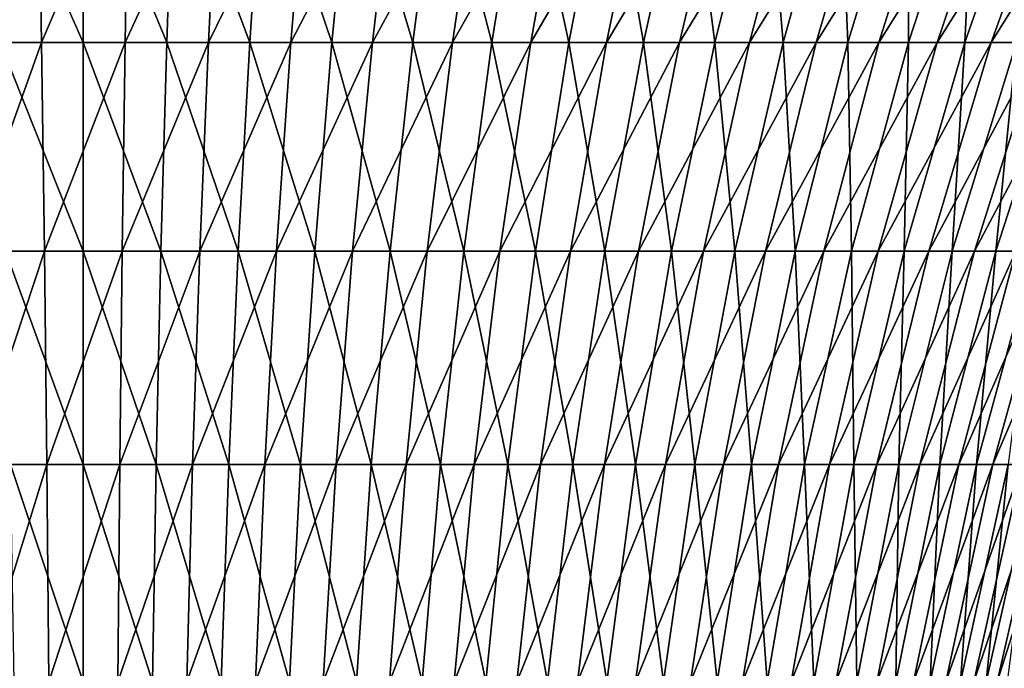
# Model space of a CAD drawing. Extents: x -136 to 136, y -161 to 0.
# Drawn here: x -1 to 10, y -29 to -23 of the extents above; entities that cross this region are included whole.
import ezdxf

# ---------------------------------------------------------------- set-up
doc = ezdxf.new("R2010")
doc.units = 0
doc.header["$MEASUREMENT"] = 0
doc.layers.add('L6', color=7, linetype='Continuous')

msp = doc.modelspace()

# ---------------------------------------------------------------- linework, layer by layer
at = {"layer": 'L6', "color": 7}
for points in [[(-0.48261, -20.5744, 13.35917), (-1.44532, -20.5744, 13.28952), (-1.33761, -22.7462, 12.29914)], [(-0.48261, -20.5744, 13.35917), (-1.33761, -22.7462, 12.29914), (-0.44665, -22.7462, 12.3636)], [(-0.9646, -20.5744, -13.33303), (0, -20.5744, -13.36788), (0, -22.7462, -12.37166)], [(-0.9646, -20.5744, -13.33303), (0, -22.7462, -12.37166), (-0.89271, -22.7462, -12.33941)], [(0.48261, -20.5744, 13.35917), (-0.48261, -20.5744, 13.35917), (-0.44665, -22.7462, 12.3636)], [(0.48261, -20.5744, 13.35917), (-0.44665, -22.7462, 12.3636), (0.44665, -22.7462, 12.3636)], [(0, -20.5744, -13.36788), (0.9646, -20.5744, -13.33303), (0.89271, -22.7462, -12.33941)], [(0, -20.5744, -13.36788), (0.89271, -22.7462, -12.33941), (0, -22.7462, -12.37166)], [(1.44532, -20.5744, 13.28952), (0.48261, -20.5744, 13.35917), (0.44665, -22.7462, 12.3636)], [(1.44532, -20.5744, 13.28952), (0.44665, -22.7462, 12.3636), (1.33761, -22.7462, 12.29914)], [(0.9646, -20.5744, -13.33303), (1.78077, -22.7462, -12.24283), (0.89271, -22.7462, -12.33941)], [(0.9646, -20.5744, -13.33303), (1.92416, -20.5744, -13.22867), (1.78077, -22.7462, -12.24283)], [(2.4005, -20.5744, 13.15058), (1.44532, -20.5744, 13.28952), (1.33761, -22.7462, 12.29914)], [(2.4005, -20.5744, 13.15058), (1.33761, -22.7462, 12.29914), (2.2216, -22.7462, 12.17056)], [(1.92416, -20.5744, -13.22867), (2.65954, -22.7462, -12.08242), (1.78077, -22.7462, -12.24283)], [(1.92416, -20.5744, -13.22867), (2.8737, -20.5744, -13.05535), (2.65954, -22.7462, -12.08242)], [(3.34315, -20.5744, 12.94309), (2.4005, -20.5744, 13.15058), (2.2216, -22.7462, 12.17056)], [(3.34315, -20.5744, 12.94309), (2.2216, -22.7462, 12.17056), (3.09401, -22.7462, 11.97853)], [(2.8737, -20.5744, -13.05535), (3.52445, -22.7462, -11.85902), (2.65954, -22.7462, -12.08242)], [(2.8737, -20.5744, -13.05535), (3.80825, -20.5744, -12.81395), (3.52445, -22.7462, -11.85902)], [(4.26839, -20.5744, 12.66811), (3.34315, -20.5744, 12.94309), (3.09401, -22.7462, 11.97853)], [(4.26839, -20.5744, 12.66811), (3.09401, -22.7462, 11.97853), (3.95029, -22.7462, 11.72404)], [(3.80825, -20.5744, -12.81395), (4.37098, -22.7462, -11.57379), (3.52445, -22.7462, -11.85902)], [(3.80825, -20.5744, -12.81395), (4.72295, -20.5744, -12.50576), (4.37098, -22.7462, -11.57379)], [(5.17136, -20.5744, 12.32709), (4.26839, -20.5744, 12.66811), (3.95029, -22.7462, 11.72404)], [(5.17136, -20.5744, 12.32709), (3.95029, -22.7462, 11.72404), (4.78597, -22.7462, 11.40844)], [(4.72295, -20.5744, -12.50576), (5.19473, -22.7462, -11.22822), (4.37098, -22.7462, -11.57379)], [(4.72295, -20.5744, -12.50576), (5.61303, -20.5744, -12.13236), (5.19473, -22.7462, -11.22822)], [(6.04738, -20.5744, 11.92181), (5.17136, -20.5744, 12.32709), (4.78597, -22.7462, 11.40844)], [(6.04738, -20.5744, 11.92181), (4.78597, -22.7462, 11.40844), (5.59671, -22.7462, 11.03335)], [(5.61303, -20.5744, -12.13236), (5.99139, -22.7462, -10.82411), (5.19473, -22.7462, -11.22822)], [(6.89186, -20.5744, 11.45436), (6.04738, -20.5744, 11.92181), (5.59671, -22.7462, 11.03335)], [(6.89186, -20.5744, 11.45436), (5.59671, -22.7462, 11.03335), (6.37826, -22.7462, 10.60075)], [(5.61303, -20.5744, -12.13236), (6.47384, -20.5744, -11.69571), (5.99139, -22.7462, -10.82411)], [(6.47384, -20.5744, -11.69571), (6.75681, -22.7462, -10.36357), (5.99139, -22.7462, -10.82411)], [(7.70042, -20.5744, 10.9272), (6.89186, -20.5744, 11.45436), (6.37826, -22.7462, 10.60075)], [(7.70042, -20.5744, 10.9272), (6.37826, -22.7462, 10.60075), (7.12656, -22.7462, 10.11287)], [(6.47384, -20.5744, -11.69571), (7.3009, -20.5744, -11.19808), (6.75681, -22.7462, -10.36357)], [(7.3009, -20.5744, -11.19808), (7.48701, -22.7462, -9.84899), (6.75681, -22.7462, -10.36357)], [(8.46883, -20.5744, 10.34307), (7.70042, -20.5744, 10.9272), (7.12656, -22.7462, 10.11287)], [(8.46883, -20.5744, 10.34307), (7.12656, -22.7462, 10.11287), (7.8377, -22.7462, 9.57227)], [(7.3009, -20.5744, -11.19808), (8.0899, -20.5744, -10.64208), (7.48701, -22.7462, -9.84899)], [(8.0899, -20.5744, -10.64208), (8.17817, -22.7462, -9.28307), (7.48701, -22.7462, -9.84899)], [(9.19308, -20.5744, 9.70502), (8.46883, -20.5744, 10.34307), (7.8377, -22.7462, 9.57227)], [(9.19308, -20.5744, 9.70502), (7.8377, -22.7462, 9.57227), (8.50798, -22.7462, 8.98177)], [(8.0899, -20.5744, -10.64208), (8.83672, -20.5744, -10.03059), (8.17817, -22.7462, -9.28307)], [(8.83672, -20.5744, -10.03059), (8.8267, -22.7462, -8.66876), (8.17817, -22.7462, -9.28307)], [(9.86941, -20.5744, 9.01637), (9.19308, -20.5744, 9.70502), (8.50798, -22.7462, 8.98177)], [(9.86941, -20.5744, 9.01637), (8.50798, -22.7462, 8.98177), (9.13391, -22.7462, 8.34444)], [(8.83672, -20.5744, -10.03059), (9.53747, -20.5744, -9.3668), (8.8267, -22.7462, -8.66876)], [(9.53747, -20.5744, -9.3668), (9.42921, -22.7462, -8.00924), (8.8267, -22.7462, -8.66876)], [(10.49429, -20.5744, 8.28071), (9.86941, -20.5744, 9.01637), (9.13391, -22.7462, 8.34444)], [(10.49429, -20.5744, 8.28071), (9.13391, -22.7462, 8.34444), (9.71222, -22.7462, 7.6636)], [(9.53747, -20.5744, -9.3668), (10.18849, -20.5744, -8.65418), (9.42921, -22.7462, -8.00924)], [(10.18849, -20.5744, -8.65418), (9.98256, -22.7462, -7.30797), (9.42921, -22.7462, -8.00924)], [(11.06445, -20.5744, 7.50188), (10.49429, -20.5744, 8.28071), (9.71222, -22.7462, 7.6636)], [(11.06445, -20.5744, 7.50188), (9.71222, -22.7462, 7.6636), (10.23989, -22.7462, 6.94282)], [(-0.44665, -22.7462, 12.3636), (-1.33761, -22.7462, 12.29914), (-1.24536, -24.97805, 11.45092)], [(-0.44665, -22.7462, 12.3636), (-1.24536, -24.97805, 11.45092), (-0.41584, -24.97805, 11.51093)], [(-0.89271, -22.7462, -12.33941), (0, -22.7462, -12.37166), (0, -24.97805, -11.51844)], [(-0.89271, -22.7462, -12.33941), (0, -24.97805, -11.51844), (-0.83115, -24.97805, -11.48841)], [(0.44665, -22.7462, 12.3636), (-0.44665, -22.7462, 12.3636), (-0.41584, -24.97805, 11.51093)], [(0.44665, -22.7462, 12.3636), (-0.41584, -24.97805, 11.51093), (0.41584, -24.97805, 11.51093)], [(0, -22.7462, -12.37166), (0.89271, -22.7462, -12.33941), (0.83115, -24.97805, -11.48841)], [(0, -22.7462, -12.37166), (0.83115, -24.97805, -11.48841), (0, -24.97805, -11.51844)], [(1.33761, -22.7462, 12.29914), (0.44665, -22.7462, 12.3636), (0.41584, -24.97805, 11.51093)], [(1.33761, -22.7462, 12.29914), (0.41584, -24.97805, 11.51093), (1.24536, -24.97805, 11.45092)], [(0.89271, -22.7462, -12.33941), (1.65796, -24.97805, -11.39849), (0.83115, -24.97805, -11.48841)], [(0.89271, -22.7462, -12.33941), (1.78077, -22.7462, -12.24283), (1.65796, -24.97805, -11.39849)], [(2.2216, -22.7462, 12.17056), (1.33761, -22.7462, 12.29914), (1.24536, -24.97805, 11.45092)], [(2.2216, -22.7462, 12.17056), (1.24536, -24.97805, 11.45092), (2.06839, -24.97805, 11.3312)], [(1.78077, -22.7462, -12.24283), (2.47612, -24.97805, -11.24914), (1.65796, -24.97805, -11.39849)], [(1.78077, -22.7462, -12.24283), (2.65954, -22.7462, -12.08242), (2.47612, -24.97805, -11.24914)], [(3.09401, -22.7462, 11.97853), (2.2216, -22.7462, 12.17056), (2.06839, -24.97805, 11.3312)], [(3.09401, -22.7462, 11.97853), (2.06839, -24.97805, 11.3312), (2.88063, -24.97805, 11.15241)], [(2.65954, -22.7462, -12.08242), (3.28138, -24.97805, -11.04115), (2.47612, -24.97805, -11.24914)], [(2.65954, -22.7462, -12.08242), (3.52445, -22.7462, -11.85902), (3.28138, -24.97805, -11.04115)], [(3.95029, -22.7462, 11.72404), (3.09401, -22.7462, 11.97853), (2.88063, -24.97805, 11.15241)], [(3.95029, -22.7462, 11.72404), (2.88063, -24.97805, 11.15241), (3.67786, -24.97805, 10.91548)], [(3.52445, -22.7462, -11.85902), (4.06953, -24.97805, -10.77559), (3.28138, -24.97805, -11.04115)], [(3.52445, -22.7462, -11.85902), (4.37098, -22.7462, -11.57379), (4.06953, -24.97805, -10.77559)], [(4.78597, -22.7462, 11.40844), (3.95029, -22.7462, 11.72404), (3.67786, -24.97805, 10.91548)], [(4.78597, -22.7462, 11.40844), (3.67786, -24.97805, 10.91548), (4.4559, -24.97805, 10.62164)], [(4.37098, -22.7462, -11.57379), (4.83647, -24.97805, -10.45385), (4.06953, -24.97805, -10.77559)], [(4.37098, -22.7462, -11.57379), (5.19473, -22.7462, -11.22822), (4.83647, -24.97805, -10.45385)], [(5.59671, -22.7462, 11.03335), (4.78597, -22.7462, 11.40844), (4.4559, -24.97805, 10.62164)], [(5.59671, -22.7462, 11.03335), (4.4559, -24.97805, 10.62164), (5.21072, -24.97805, 10.27243)], [(5.19473, -22.7462, -11.22822), (5.57819, -24.97805, -10.07761), (4.83647, -24.97805, -10.45385)], [(5.19473, -22.7462, -11.22822), (5.99139, -22.7462, -10.82411), (5.57819, -24.97805, -10.07761)], [(6.37826, -22.7462, 10.60075), (5.59671, -22.7462, 11.03335), (5.21072, -24.97805, 10.27243)], [(6.37826, -22.7462, 10.60075), (5.21072, -24.97805, 10.27243), (5.93837, -24.97805, 9.86966)], [(5.99139, -22.7462, -10.82411), (6.29082, -24.97805, -9.64883), (5.57819, -24.97805, -10.07761)], [(7.12656, -22.7462, 10.11287), (6.37826, -22.7462, 10.60075), (5.93837, -24.97805, 9.86966)], [(7.12656, -22.7462, 10.11287), (5.93837, -24.97805, 9.86966), (6.63507, -24.97805, 9.41543)], [(5.99139, -22.7462, -10.82411), (6.75681, -22.7462, -10.36357), (6.29082, -24.97805, -9.64883)], [(6.75681, -22.7462, -10.36357), (6.97066, -24.97805, -9.16975), (6.29082, -24.97805, -9.64883)], [(7.8377, -22.7462, 9.57227), (7.12656, -22.7462, 10.11287), (6.63507, -24.97805, 9.41543)], [(7.8377, -22.7462, 9.57227), (6.63507, -24.97805, 9.41543), (7.29717, -24.97805, 8.91211)], [(6.75681, -22.7462, -10.36357), (7.48701, -22.7462, -9.84899), (6.97066, -24.97805, -9.16975)], [(7.48701, -22.7462, -9.84899), (7.61416, -24.97805, -8.64286), (6.97066, -24.97805, -9.16975)], [(8.50798, -22.7462, 8.98177), (7.8377, -22.7462, 9.57227), (7.29717, -24.97805, 8.91211)], [(8.50798, -22.7462, 8.98177), (7.29717, -24.97805, 8.91211), (7.92122, -24.97805, 8.36233)], [(7.48701, -22.7462, -9.84899), (8.17817, -22.7462, -9.28307), (7.61416, -24.97805, -8.64286)], [(8.17817, -22.7462, -9.28307), (8.21796, -24.97805, -8.07091), (7.61416, -24.97805, -8.64286)], [(9.13391, -22.7462, 8.34444), (8.50798, -22.7462, 8.98177), (7.92122, -24.97805, 8.36233)], [(9.13391, -22.7462, 8.34444), (7.92122, -24.97805, 8.36233), (8.50398, -24.97805, 7.76896)], [(8.17817, -22.7462, -9.28307), (8.8267, -22.7462, -8.66876), (8.21796, -24.97805, -8.07091)], [(8.8267, -22.7462, -8.66876), (8.77892, -24.97805, -7.45688), (8.21796, -24.97805, -8.07091)], [(9.71222, -22.7462, 7.6636), (9.13391, -22.7462, 8.34444), (8.50398, -24.97805, 7.76896)], [(9.71222, -22.7462, 7.6636), (8.50398, -24.97805, 7.76896), (9.0424, -24.97805, 7.13508)], [(8.8267, -22.7462, -8.66876), (9.42921, -22.7462, -8.00924), (8.77892, -24.97805, -7.45688)], [(9.42921, -22.7462, -8.00924), (9.2941, -24.97805, -6.80397), (8.77892, -24.97805, -7.45688)], [(10.23989, -22.7462, 6.94282), (9.71222, -22.7462, 7.6636), (9.0424, -24.97805, 7.13508)], [(10.23989, -22.7462, 6.94282), (9.0424, -24.97805, 7.13508), (9.53368, -24.97805, 6.464)], [(9.42921, -22.7462, -8.00924), (9.98256, -22.7462, -7.30797), (9.2941, -24.97805, -6.80397)], [(9.98256, -22.7462, -7.30797), (9.76083, -24.97805, -6.11559), (9.2941, -24.97805, -6.80397)], [(10.71417, -22.7462, 6.18583), (10.23989, -22.7462, 6.94282), (9.53368, -24.97805, 6.464)], [(10.71417, -22.7462, 6.18583), (9.53368, -24.97805, 6.464), (9.97526, -24.97805, 5.75922)], [(9.98256, -22.7462, -7.30797), (10.48386, -22.7462, -6.56861), (9.76083, -24.97805, -6.11559)], [(10.48386, -22.7462, -6.56861), (10.17668, -24.97805, -5.39533), (9.76083, -24.97805, -6.11559)], [(-0.41584, -24.97805, 11.51093), (-1.24536, -24.97805, 11.45092), (-1.16896, -27.26056, 10.74842)], [(-0.41584, -24.97805, 11.51093), (-1.16896, -27.26056, 10.74842), (-0.39033, -27.26056, 10.80475)], [(-0.83115, -24.97805, -11.48841), (0, -24.97805, -11.51844), (0, -27.26056, -10.8118)], [(-0.83115, -24.97805, -11.48841), (0, -27.26056, -10.8118), (-0.78016, -27.26056, -10.78362)], [(0.41584, -24.97805, 11.51093), (-0.41584, -24.97805, 11.51093), (-0.39033, -27.26056, 10.80475)], [(0.41584, -24.97805, 11.51093), (-0.39033, -27.26056, 10.80475), (0.39033, -27.26056, 10.80475)], [(0, -24.97805, -11.51844), (0.83115, -24.97805, -11.48841), (0.78016, -27.26056, -10.78362)], [(0, -24.97805, -11.51844), (0.78016, -27.26056, -10.78362), (0, -27.26056, -10.8118)], [(1.24536, -24.97805, 11.45092), (0.41584, -24.97805, 11.51093), (0.39033, -27.26056, 10.80475)], [(1.24536, -24.97805, 11.45092), (0.39033, -27.26056, 10.80475), (1.16896, -27.26056, 10.74842)], [(0.83115, -24.97805, -11.48841), (1.55624, -27.26056, -10.69921), (0.78016, -27.26056, -10.78362)], [(0.83115, -24.97805, -11.48841), (1.65796, -24.97805, -11.39849), (1.55624, -27.26056, -10.69921)], [(2.06839, -24.97805, 11.3312), (1.24536, -24.97805, 11.45092), (1.16896, -27.26056, 10.74842)], [(2.06839, -24.97805, 11.3312), (1.16896, -27.26056, 10.74842), (1.9415, -27.26056, 10.63605)], [(1.65796, -24.97805, -11.39849), (2.32422, -27.26056, -10.55903), (1.55624, -27.26056, -10.69921)], [(1.65796, -24.97805, -11.39849), (2.47612, -24.97805, -11.24914), (2.32422, -27.26056, -10.55903)], [(2.88063, -24.97805, 11.15241), (2.06839, -24.97805, 11.3312), (1.9415, -27.26056, 10.63605)], [(2.88063, -24.97805, 11.15241), (1.9415, -27.26056, 10.63605), (2.70391, -27.26056, 10.46824)], [(2.47612, -24.97805, -11.24914), (3.08007, -27.26056, -10.36379), (2.32422, -27.26056, -10.55903)], [(2.47612, -24.97805, -11.24914), (3.28138, -24.97805, -11.04115), (3.08007, -27.26056, -10.36379)], [(3.67786, -24.97805, 10.91548), (2.88063, -24.97805, 11.15241), (2.70391, -27.26056, 10.46824)], [(3.67786, -24.97805, 10.91548), (2.70391, -27.26056, 10.46824), (3.45222, -27.26056, 10.24584)], [(3.28138, -24.97805, -11.04115), (3.81987, -27.26056, -10.11453), (3.08007, -27.26056, -10.36379)], [(3.28138, -24.97805, -11.04115), (4.06953, -24.97805, -10.77559), (3.81987, -27.26056, -10.11453)], [(4.4559, -24.97805, 10.62164), (3.67786, -24.97805, 10.91548), (3.45222, -27.26056, 10.24584)], [(4.4559, -24.97805, 10.62164), (3.45222, -27.26056, 10.24584), (4.18254, -27.26056, 9.97003)], [(4.06953, -24.97805, -10.77559), (4.53976, -27.26056, -9.81253), (3.81987, -27.26056, -10.11453)], [(4.06953, -24.97805, -10.77559), (4.83647, -24.97805, -10.45385), (4.53976, -27.26056, -9.81253)], [(5.21072, -24.97805, 10.27243), (4.4559, -24.97805, 10.62164), (4.18254, -27.26056, 9.97003)], [(5.21072, -24.97805, 10.27243), (4.18254, -27.26056, 9.97003), (4.89105, -27.26056, 9.64223)], [(4.83647, -24.97805, -10.45385), (5.23597, -27.26056, -9.45937), (4.53976, -27.26056, -9.81253)], [(4.83647, -24.97805, -10.45385), (5.57819, -24.97805, -10.07761), (5.23597, -27.26056, -9.45937)], [(5.93837, -24.97805, 9.86966), (5.21072, -24.97805, 10.27243), (4.89105, -27.26056, 9.64223)], [(5.93837, -24.97805, 9.86966), (4.89105, -27.26056, 9.64223), (5.57407, -27.26056, 9.26417)], [(5.57819, -24.97805, -10.07761), (5.90489, -27.26056, -9.05689), (5.23597, -27.26056, -9.45937)], [(6.63507, -24.97805, 9.41543), (5.93837, -24.97805, 9.86966), (5.57407, -27.26056, 9.26417)], [(6.63507, -24.97805, 9.41543), (5.57407, -27.26056, 9.26417), (6.22802, -27.26056, 8.83781)], [(5.57819, -24.97805, -10.07761), (6.29082, -24.97805, -9.64883), (5.90489, -27.26056, -9.05689)], [(6.29082, -24.97805, -9.64883), (6.54302, -27.26056, -8.6072), (5.90489, -27.26056, -9.05689)], [(7.29717, -24.97805, 8.91211), (6.63507, -24.97805, 9.41543), (6.22802, -27.26056, 8.83781)], [(7.29717, -24.97805, 8.91211), (6.22802, -27.26056, 8.83781), (6.8495, -27.26056, 8.36537)], [(6.29082, -24.97805, -9.64883), (6.97066, -24.97805, -9.16975), (6.54302, -27.26056, -8.6072)], [(6.97066, -24.97805, -9.16975), (7.14704, -27.26056, -8.11263), (6.54302, -27.26056, -8.6072)], [(7.92122, -24.97805, 8.36233), (7.29717, -24.97805, 8.91211), (6.8495, -27.26056, 8.36537)], [(7.92122, -24.97805, 8.36233), (6.8495, -27.26056, 8.36537), (7.43527, -27.26056, 7.84932)], [(6.97066, -24.97805, -9.16975), (7.61416, -24.97805, -8.64286), (7.14704, -27.26056, -8.11263)], [(7.61416, -24.97805, -8.64286), (7.7138, -27.26056, -7.57577), (7.14704, -27.26056, -8.11263)], [(8.50398, -24.97805, 7.76896), (7.92122, -24.97805, 8.36233), (7.43527, -27.26056, 7.84932)], [(8.50398, -24.97805, 7.76896), (7.43527, -27.26056, 7.84932), (7.98228, -27.26056, 7.29235)], [(7.61416, -24.97805, -8.64286), (8.21796, -24.97805, -8.07091), (7.7138, -27.26056, -7.57577)], [(8.21796, -24.97805, -8.07091), (8.24035, -27.26056, -6.99941), (7.7138, -27.26056, -7.57577)], [(9.0424, -24.97805, 7.13508), (8.50398, -24.97805, 7.76896), (7.98228, -27.26056, 7.29235)], [(9.0424, -24.97805, 7.13508), (7.98228, -27.26056, 7.29235), (8.48767, -27.26056, 6.69735)], [(8.21796, -24.97805, -8.07091), (8.77892, -24.97805, -7.45688), (8.24035, -27.26056, -6.99941)], [(8.77892, -24.97805, -7.45688), (8.72393, -27.26056, -6.38656), (8.24035, -27.26056, -6.99941)], [(9.53368, -24.97805, 6.464), (9.0424, -24.97805, 7.13508), (8.48767, -27.26056, 6.69735)], [(9.53368, -24.97805, 6.464), (8.48767, -27.26056, 6.69735), (8.94881, -27.26056, 6.06744)], [(8.77892, -24.97805, -7.45688), (9.2941, -24.97805, -6.80397), (8.72393, -27.26056, -6.38656)], [(9.2941, -24.97805, -6.80397), (9.16203, -27.26056, -5.74041), (8.72393, -27.26056, -6.38656)], [(9.97526, -24.97805, 5.75922), (9.53368, -24.97805, 6.464), (8.94881, -27.26056, 6.06744)], [(9.97526, -24.97805, 5.75922), (8.94881, -27.26056, 6.06744), (9.3633, -27.26056, 5.4059)], [(9.2941, -24.97805, -6.80397), (9.76083, -24.97805, -6.11559), (9.16203, -27.26056, -5.74041)], [(9.76083, -24.97805, -6.11559), (9.55236, -27.26056, -5.06434), (9.16203, -27.26056, -5.74041)], [(10.36483, -24.97805, 5.02441), (9.97526, -24.97805, 5.75922), (9.3633, -27.26056, 5.4059)], [(10.36483, -24.97805, 5.02441), (9.3633, -27.26056, 5.4059), (9.72897, -27.26056, 4.71617)], [(9.76083, -24.97805, -6.11559), (10.17668, -24.97805, -5.39533), (9.55236, -27.26056, -5.06434)], [(10.17668, -24.97805, -5.39533), (9.89289, -27.26056, -4.36186), (9.55236, -27.26056, -5.06434)], [(10.70036, -24.97805, 4.26341), (10.36483, -24.97805, 5.02441), (9.72897, -27.26056, 4.71617)], [(10.70036, -24.97805, 4.26341), (9.72897, -27.26056, 4.71617), (10.04391, -27.26056, 4.00186)], [(-0.39033, -27.26056, 10.80475), (-1.16896, -27.26056, 10.74842), (-1.10873, -29.5841, 10.19462)], [(-0.39033, -27.26056, 10.80475), (-1.10873, -29.5841, 10.19462), (-0.37022, -29.5841, 10.24805)], [(-0.78016, -27.26056, -10.78362), (0, -27.26056, -10.8118), (0, -29.5841, -10.25474)], [(-0.78016, -27.26056, -10.78362), (0, -29.5841, -10.25474), (-0.73996, -29.5841, -10.228)], [(0.39033, -27.26056, 10.80475), (-0.39033, -27.26056, 10.80475), (-0.37022, -29.5841, 10.24805)], [(0.39033, -27.26056, 10.80475), (-0.37022, -29.5841, 10.24805), (0.37022, -29.5841, 10.24805)], [(0, -27.26056, -10.8118), (0.78016, -27.26056, -10.78362), (0.73996, -29.5841, -10.228)], [(0, -27.26056, -10.8118), (0.73996, -29.5841, -10.228), (0, -29.5841, -10.25474)], [(1.16896, -27.26056, 10.74842), (0.39033, -27.26056, 10.80475), (0.37022, -29.5841, 10.24805)], [(1.16896, -27.26056, 10.74842), (0.37022, -29.5841, 10.24805), (1.10873, -29.5841, 10.19462)], [(0.78016, -27.26056, -10.78362), (1.47606, -29.5841, -10.14795), (0.73996, -29.5841, -10.228)], [(0.78016, -27.26056, -10.78362), (1.55624, -27.26056, -10.69921), (1.47606, -29.5841, -10.14795)], [(1.9415, -27.26056, 10.63605), (1.16896, -27.26056, 10.74842), (1.10873, -29.5841, 10.19462)], [(1.9415, -27.26056, 10.63605), (1.10873, -29.5841, 10.19462), (1.84146, -29.5841, 10.08804)], [(1.55624, -27.26056, -10.69921), (2.20446, -29.5841, -10.01499), (1.47606, -29.5841, -10.14795)], [(1.55624, -27.26056, -10.69921), (2.32422, -27.26056, -10.55903), (2.20446, -29.5841, -10.01499)], [(2.70391, -27.26056, 10.46824), (1.9415, -27.26056, 10.63605), (1.84146, -29.5841, 10.08804)], [(2.70391, -27.26056, 10.46824), (1.84146, -29.5841, 10.08804), (2.56459, -29.5841, 9.92887)], [(2.32422, -27.26056, -10.55903), (2.92138, -29.5841, -9.82981), (2.20446, -29.5841, -10.01499)], [(2.32422, -27.26056, -10.55903), (3.08007, -27.26056, -10.36379), (2.92138, -29.5841, -9.82981)], [(3.45222, -27.26056, 10.24584), (2.70391, -27.26056, 10.46824), (2.56459, -29.5841, 9.92887)], [(3.45222, -27.26056, 10.24584), (2.56459, -29.5841, 9.92887), (3.27435, -29.5841, 9.71793)], [(3.08007, -27.26056, -10.36379), (3.62306, -29.5841, -9.59339), (2.92138, -29.5841, -9.82981)], [(3.08007, -27.26056, -10.36379), (3.81987, -27.26056, -10.11453), (3.62306, -29.5841, -9.59339)], [(4.18254, -27.26056, 9.97003), (3.45222, -27.26056, 10.24584), (3.27435, -29.5841, 9.71793)], [(4.18254, -27.26056, 9.97003), (3.27435, -29.5841, 9.71793), (3.96704, -29.5841, 9.45633)], [(3.81987, -27.26056, -10.11453), (4.30585, -29.5841, -9.30695), (3.62306, -29.5841, -9.59339)], [(3.81987, -27.26056, -10.11453), (4.53976, -27.26056, -9.81253), (4.30585, -29.5841, -9.30695)], [(4.89105, -27.26056, 9.64223), (4.18254, -27.26056, 9.97003), (3.96704, -29.5841, 9.45633)], [(4.89105, -27.26056, 9.64223), (3.96704, -29.5841, 9.45633), (4.63905, -29.5841, 9.14543)], [(4.53976, -27.26056, -9.81253), (4.9662, -29.5841, -8.97198), (4.30585, -29.5841, -9.30695)], [(4.53976, -27.26056, -9.81253), (5.23597, -27.26056, -9.45937), (4.9662, -29.5841, -8.97198)], [(5.57407, -27.26056, 9.26417), (4.89105, -27.26056, 9.64223), (4.63905, -29.5841, 9.14543)], [(5.57407, -27.26056, 9.26417), (4.63905, -29.5841, 9.14543), (5.28687, -29.5841, 8.78684)], [(5.23597, -27.26056, -9.45937), (5.60065, -29.5841, -8.59025), (4.9662, -29.5841, -8.97198)], [(5.23597, -27.26056, -9.45937), (5.90489, -27.26056, -9.05689), (5.60065, -29.5841, -8.59025)], [(6.22802, -27.26056, 8.83781), (5.57407, -27.26056, 9.26417), (5.28687, -29.5841, 8.78684)], [(6.22802, -27.26056, 8.83781), (5.28687, -29.5841, 8.78684), (5.90713, -29.5841, 8.38245)], [(5.90489, -27.26056, -9.05689), (6.2059, -29.5841, -8.16372), (5.60065, -29.5841, -8.59025)], [(5.90489, -27.26056, -9.05689), (6.54302, -27.26056, -8.6072), (6.2059, -29.5841, -8.16372)], [(6.8495, -27.26056, 8.36537), (6.22802, -27.26056, 8.83781), (5.90713, -29.5841, 8.38245)], [(6.8495, -27.26056, 8.36537), (5.90713, -29.5841, 8.38245), (6.49659, -29.5841, 7.93435)], [(6.54302, -27.26056, -8.6072), (6.7788, -29.5841, -7.69464), (6.2059, -29.5841, -8.16372)], [(7.43527, -27.26056, 7.84932), (6.8495, -27.26056, 8.36537), (6.49659, -29.5841, 7.93435)], [(7.43527, -27.26056, 7.84932), (6.49659, -29.5841, 7.93435), (7.05218, -29.5841, 7.44489)], [(6.54302, -27.26056, -8.6072), (7.14704, -27.26056, -8.11263), (6.7788, -29.5841, -7.69464)], [(7.14704, -27.26056, -8.11263), (7.31636, -29.5841, -7.18544), (6.7788, -29.5841, -7.69464)], [(7.98228, -27.26056, 7.29235), (7.43527, -27.26056, 7.84932), (7.05218, -29.5841, 7.44489)], [(7.98228, -27.26056, 7.29235), (7.05218, -29.5841, 7.44489), (7.571, -29.5841, 6.91662)], [(7.14704, -27.26056, -8.11263), (7.7138, -27.26056, -7.57577), (7.31636, -29.5841, -7.18544)], [(7.7138, -27.26056, -7.57577), (7.81577, -29.5841, -6.63878), (7.31636, -29.5841, -7.18544)], [(8.48767, -27.26056, 6.69735), (7.98228, -27.26056, 7.29235), (7.571, -29.5841, 6.91662)], [(8.48767, -27.26056, 6.69735), (7.571, -29.5841, 6.91662), (8.05035, -29.5841, 6.35228)], [(7.7138, -27.26056, -7.57577), (8.24035, -27.26056, -6.99941), (7.81577, -29.5841, -6.63878)], [(8.24035, -27.26056, -6.99941), (8.27444, -29.5841, -6.0575), (7.81577, -29.5841, -6.63878)], [(8.94881, -27.26056, 6.06744), (8.48767, -27.26056, 6.69735), (8.05035, -29.5841, 6.35228)], [(8.94881, -27.26056, 6.06744), (8.05035, -29.5841, 6.35228), (8.48773, -29.5841, 5.75483)], [(8.24035, -27.26056, -6.99941), (8.72393, -27.26056, -6.38656), (8.27444, -29.5841, -6.0575)], [(8.72393, -27.26056, -6.38656), (8.68996, -29.5841, -5.44465), (8.27444, -29.5841, -6.0575)], [(9.3633, -27.26056, 5.4059), (8.94881, -27.26056, 6.06744), (8.48773, -29.5841, 5.75483)], [(9.3633, -27.26056, 5.4059), (8.48773, -29.5841, 5.75483), (8.88086, -29.5841, 5.12737)], [(8.72393, -27.26056, -6.38656), (9.16203, -27.26056, -5.74041), (8.68996, -29.5841, -5.44465)], [(9.16203, -27.26056, -5.74041), (9.06018, -29.5841, -4.8034), (8.68996, -29.5841, -5.44465)], [(9.72897, -27.26056, 4.71617), (9.3633, -27.26056, 5.4059), (8.88086, -29.5841, 5.12737)], [(9.72897, -27.26056, 4.71617), (8.88086, -29.5841, 5.12737), (9.22769, -29.5841, 4.47318)], [(9.16203, -27.26056, -5.74041), (9.55236, -27.26056, -5.06434), (9.06018, -29.5841, -4.8034)], [(9.55236, -27.26056, -5.06434), (9.38317, -29.5841, -4.13712), (9.06018, -29.5841, -4.8034)], [(10.04391, -27.26056, 4.00186), (9.72897, -27.26056, 4.71617), (9.22769, -29.5841, 4.47318)], [(10.04391, -27.26056, 4.00186), (9.22769, -29.5841, 4.47318), (9.52641, -29.5841, 3.79567)], [(9.55236, -27.26056, -5.06434), (9.89289, -27.26056, -4.36186), (9.38317, -29.5841, -4.13712)], [(9.89289, -27.26056, -4.36186), (9.65723, -29.5841, -3.44927), (9.38317, -29.5841, -4.13712)], [(10.3065, -27.26056, 3.26668), (10.04391, -27.26056, 4.00186), (9.52641, -29.5841, 3.79567)], [(10.3065, -27.26056, 3.26668), (9.52641, -29.5841, 3.79567), (9.77547, -29.5841, 3.09837)], [(9.89289, -27.26056, -4.36186), (10.18184, -27.26056, -3.63664), (9.65723, -29.5841, -3.44927)], [(10.18184, -27.26056, -3.63664), (9.88095, -29.5841, -2.74343), (9.65723, -29.5841, -3.44927)], [(10.51535, -27.26056, 2.51447), (10.3065, -27.26056, 3.26668), (9.77547, -29.5841, 3.09837)], [(10.51535, -27.26056, 2.51447), (9.77547, -29.5841, 3.09837), (9.97355, -29.5841, 2.38492)]]:
    msp.add_3dface(points, dxfattribs=at)

doc.saveas('drawing.dxf')
